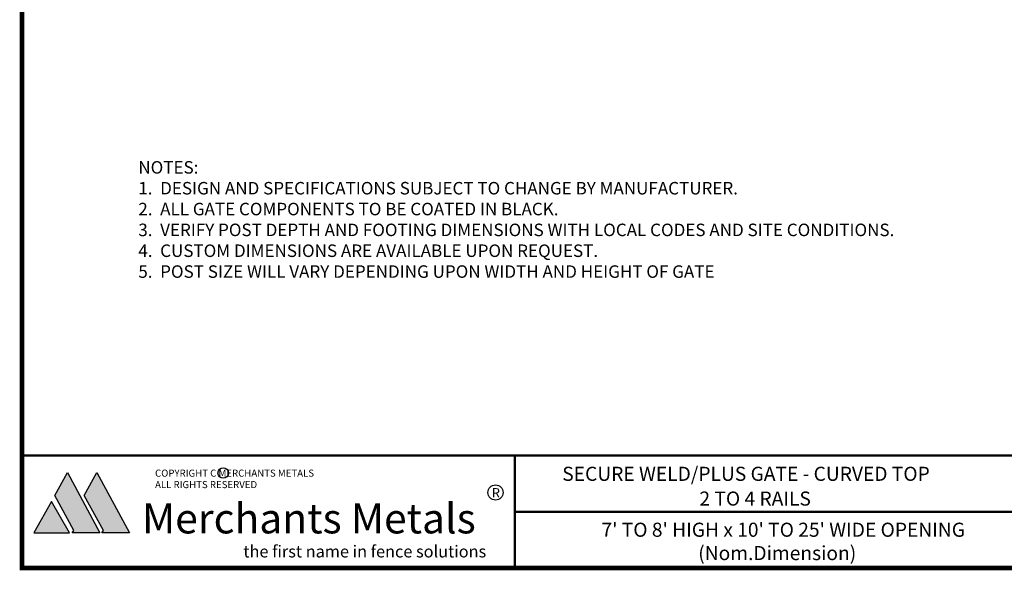
# Model space of a CAD drawing. Extents: x -251 to 2232, y -325 to 574.
# Drawn here: x 1748 to 2063, y -325 to -148 of the extents above; entities that cross this region are included whole.
import ezdxf

# ---------------------------------------------------------------- set-up
doc = ezdxf.new("R2010")
doc.units = 0
doc.header["$LTSCALE"] = 10
doc.header["$MEASUREMENT"] = 0
for name, color, linetype in [('1DIM', 7, 'CONTINUOUS'), ('Logo', 10, 'CONTINUOUS'), ('TITLE', 7, 'CONTINUOUS')]:
    doc.layers.add(name, color=color, linetype=linetype)
doc.layers.add('5', color=50, linetype='CONTINUOUS', lineweight=9)
doc.styles.add('ARIAL', font='arial.ttf')
doc.styles.add('ARIALB', font='arialbd.ttf')
doc.styles.add('BOOKANTIQUABI', font='ANTQUABI.TTF')
doc.styles.add('ROMANS', font='ROMANS.shx')

msp = doc.modelspace()

# ---------------------------------------------------------------- hatches: boundary and pattern name
at = {"layer": 'Logo', "linetype": 'Continuous'}
for points in [[(1763.25841, -293.28191), (1773.64281, -312.58305), (1764.83865, -312.58305), (1765.34658, -311.76745), (1759.19495, -300.62404)], [(1772.72526, -293.2815), (1783.10966, -312.58264), (1774.30549, -312.58264), (1774.81343, -311.76703), (1768.6618, -300.62362)], [(1752.52649, -312.59284), (1763.89946, -312.57828), (1758.21425, -302.48278)]]:
    msp.add_hatch(color=1, dxfattribs=at).paths.add_polyline_path(points)

# ---------------------------------------------------------------- linework, layer by layer
at = {"layer": '1DIM'}
for centre, radius in [((1813.17389, -293.41818), 1.68346), ((1900.40506, -299.65102), 2.41654)]:
    msp.add_circle(centre, radius, dxfattribs=at)
at = {"layer": 'Logo', "color": 1, "linetype": 'Continuous'}
for points in [[(1763.25841, -293.28191), (1773.64281, -312.58305), (1764.83865, -312.58305), (1765.34658, -311.76745), (1759.19495, -300.62404), (1763.25841, -293.28191)], [(1772.72526, -293.2815), (1783.10966, -312.58264), (1774.30549, -312.58264), (1774.81343, -311.76703), (1768.6618, -300.62362), (1772.72526, -293.2815)], [(1752.52649, -312.59284), (1763.89946, -312.57828), (1758.21425, -302.48278), (1752.52649, -312.59284)]]:
    msp.add_lwpolyline(points, dxfattribs=at)
at = {"layer": 'TITLE'}
for points in [[(1748.72328, 27.0421, 1.485, 1.485, 0), (1748.72328, -323.78915, 1.485, 1.485, 0), (2231.34828, -323.78915, 1.485, 1.485, 0), (2231.34828, 27.0421, 1.485, 1.485, 0), (1748.72328, 27.0421, 1.485, 1.485, 0), (1748.72328, 27.0421, 1.485, 1.485, 0)], [(1748.72328, -287.78915, 0.75, 0.75, 0), (2231.34828, -287.78915, 0.75, 0.75, 0)], [(1906.55487, -287.78915, 0.75, 0.75, 0), (1906.55487, -323.78915, 0.75, 0.75, 0)]]:
    msp.add_lwpolyline(points, format="xyseb", dxfattribs=at)
at = {"layer": 'TITLE', "const_width": 0.75}
msp.add_lwpolyline([(1906.55487, -305.78915), (2066.53578, -305.78915)], dxfattribs=at)

# ---------------------------------------------------------------- texts
at = {"layer": '1DIM'}
for s, height, style, p in [('COPYRIGHT C MERCHANTS METALS', 2.2664045, 'ROMANS', (1791.33329, -294.5833)), ('ALL RIGHTS RESERVED', 2.2664045, 'ROMANS', (1791.33329, -298.25272)), ('R', 2.99451, 'ROMANS', (1899.22578, -301.23915)), ('Merchants Metals', 9.590432, 'ARIALB', (1787.15633, -312.7361))]:
    msp.add_text(s, height=height, dxfattribs=dict(at, style=style)).set_placement(p)
at = {"layer": '5', "color": 5, "style": 'ARIAL'}
for s, p in [('SECURE WELD/PLUS GATE - CURVED TOP', (1921.781, -295.9179)), ('2 TO 4 RAILS', (1965.72244, -303.83871)), ("7' TO 8' HIGH x 10' TO 25' WIDE OPENING", (1934.33835, -313.81229)), ('(Nom.Dimension)', (1965.33635, -321.27735))]:
    msp.add_text(s, height=4.512, dxfattribs=at).set_placement(p)
at = {"layer": '5', "insert": (1785.98376, -193.61689), "char_height": 4, "width": 270.8879979, "attachment_point": 1, "style": 'ARIAL'}
msp.add_mtext('NOTES:\\P\\pi-8,l8,t8;1.  DESIGN AND SPECIFICATIONS SUBJECT TO CHANGE BY MANUFACTURER.\\P\\pi0,l0,tz;2.  ALL GATE COMPONENTS TO BE COATED IN BLACK.\\P\\pi-8,l8,t8;3.  VERIFY POST DEPTH AND FOOTING DIMENSIONS WITH LOCAL CODES AND SITE CONDITIONS.\\P\\pi0,l0,tz;4.  CUSTOM DIMENSIONS ARE AVAILABLE UPON REQUEST. \\P\\pi-8,l8,t8;5.  POST SIZE WILL VARY DEPENDING UPON WIDTH AND HEIGHT OF GATE', dxfattribs=at)
at = {"layer": 'Logo', "color": 1, "style": 'BOOKANTIQUABI'}
msp.add_text('the first name in fence solutions', height=3.8310026, dxfattribs=at).set_placement((1819.62895, -320.42637))

doc.saveas('drawing.dxf')
